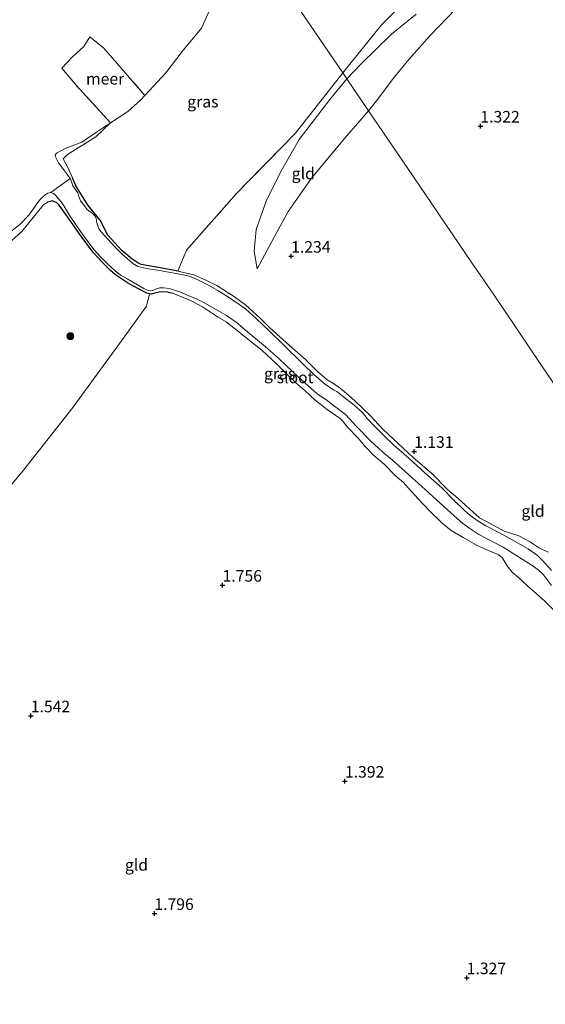
# Model space of a CAD drawing. Units: metres. Extents: x 170760 to 180003, y 487498 to 492458.
# Drawn here: x 179317 to 179430, y 490150 to 490363 of the extents above; entities that cross this region are included whole.
import ezdxf
from ezdxf.enums import TextEntityAlignment as Align

# ---------------------------------------------------------------- set-up
doc = ezdxf.new("R2010")
doc.units = ezdxf.units.M
doc.linetypes.add('IE-TERREINAFSCHEIDING', pattern=[10, 8, -2])
doc.layers.get('0').update_dxf_attribs({"lineweight": 25})
for name, color, linetype, lineweight in [('B-ME-GR-BOOM-S-B1', 93, 'Continuous', 18), ('B-ME-GW-KRUINLIJN-L-B1', 93, 'Continuous', 18), ('B-ME-GW-TEENLIJN-L-B1', 93, 'Continuous', 18), ('B-ME-IE-GRASLAND-GV-B6', 93, 'Continuous', 18), ('B-ME-IE-GRONDWERKLIJN-GROND_INGERICHT-GV-B6', 253, 'Continuous', 18), ('B-ME-IE-HULPGEOMETRIE-L-B1', 53, 'Continuous', 18), ('B-ME-IE-TERREINAFSCHEIDING-DOORGANG-L-B1', 8, 'IE-TERREINAFSCHEIDING-KUNSTMATIG-OPEN', 18), ('B-ME-IE-TERREINAFSCHEIDING-RASTERHEKWERK-L-B1', 8, 'IE-TERREINAFSCHEIDING', 18), ('B-ME-OB-WATERLIJN-L-B1', 133, 'OB-WATERLIJN', 18), ('B-ME-OG-WATER-GV-B6', 153, 'Continuous', 18)]:
    doc.layers.add(name, color=color, linetype=linetype, lineweight=lineweight)
doc.layers.add('B-ME-GW-HOOGTEPUNT-S-B1', color=10, linetype='Continuous')
doc.layers.add('B-ME-GW-INSTEEKWATERGANG-L-B1', color=10, linetype='Continuous')
doc.styles.add('NLCS-ISO', font='NLCS-ISO.TTF')
doc.linetypes.add('IE-TERREINAFSCHEIDING-KUNSTMATIG-OPEN', pattern='A,7,-1.5,[67,NLCS.SHX,S=0.75,R=0,X=0,Y=0],-1.5', length=10)
doc.linetypes.add('OB-WATERLIJN', pattern='A,10,[32,NLCS.SHX,S=2,R=0,X=0,Y=0],-12', length=22)

# ---------------------------------------------------------------- blocks, each defined once
blk = doc.blocks.new('hoogtepunt')
for p, q in [((-0.5, 0), (0.5, 0)), ((0, 0.5), (0, -0.5))]:
    blk.add_line(p, q)
blk = doc.blocks.new('boom')
h = blk.add_hatch(color=256)
edge = h.paths.add_edge_path()
edge.add_arc((0, 0), 0.75, 0, 360)
blk.add_circle((0, 0), 0.75)

msp = doc.modelspace()

# ---------------------------------------------------------------- linework, layer by layer
at = {"layer": 'B-ME-GW-INSTEEKWATERGANG-L-B1'}
for points in [[(179350.901, 490308.871, 0.493), (179347.499, 490309.522, 0.468), (179344.611, 490310.011, 0.418), (179342.988, 490310.343, 0.439), (179342.24, 490310.671, 0.488), (179341.032, 490311.458, 0.476), (179338.759, 490313.366, 0.513), (179335.787, 490316.651, 0.401), (179334.11, 490319.885, 0.268), (179331.487, 490323.08, 0.164), (179328.872, 490327.343, 0.202), (179328.084, 490329.104, 0.133)], [(179349.851, 490304.015, 0.547), (179348.647, 490304.35, 0.479), (179347.603, 490304.39, 0.412), (179346.842, 490304.316, 0.376), (179345.896, 490304.146, 0.355), (179345.227, 490303.906, 0.355), (179344.793, 490303.953, 0.358), (179344.17, 490304.147, 0.364), (179342.249, 490305.128, 0.355), (179339.981, 490306.355, 0.327), (179337.416, 490308.118, 0.218), (179336.315, 490309.027, 0.194), (179334.703, 490310.671, 0.17), (179332.635, 490312.856, 0.139), (179329.546, 490317.047, 0.132), (179326.752, 490321.06, 0.147), (179325.217, 490323.141, 0.132), (179324.712, 490323.683, 0.132), (179323.734, 490324.109, 0.132), (179322.704, 490323.816, 0.132)]]:
    msp.add_polyline3d(points, dxfattribs=at)
at = {"layer": 'B-ME-GW-KRUINLIJN-L-B1'}
msp.add_line((179328.084, 490329.104, 0.133), (179327.242, 490330.986, 0.059), dxfattribs=at)
for points in [[(179410.985, 490365.622, 1.116), (179405.374, 490359.795, 1.141), (179400.868, 490354.635, 1.15), (179397.473, 490350.531, 1.21), (179394.176, 490346.118, 1.222), (179392.16, 490343.576, 1.201)], [(179392.16, 490343.576, 1.201), (179386.931, 490337.595, 0.978), (179379.802, 490328.979, 1), (179374.766, 490321.779, 1.122), (179371.694, 490316.234, 1.007), (179368.07, 490309.362, 0.985)], [(179327.242, 490330.986, 0.059), (179326.065, 490333.152, 0.135), (179327.068, 490334.094, 0.211), (179333.154, 490337.935, 0.135), (179336.326, 490340.957, -0.199)], [(179322.704, 490323.816, 0.132), (179321.758, 490323.158, 0.139), (179317.146, 490317.434, 0.132), (179312.93, 490313.647, -0.048), (179309.185, 490311.507, 0.087), (179301.585, 490309.674, -0.199)]]:
    msp.add_polyline3d(points, dxfattribs=at)
at = {"layer": 'B-ME-GW-TEENLIJN-L-B1'}
for points in [[(179387.441, 490350.497, 0.53), (179390.514, 490353.759, 0.552), (179397.119, 490360.133, 0.614), (179402.405, 490364.491, 0.634)], [(179387.441, 490350.497, 0.53), (179383.779, 490345.977, 0.537), (179377.155, 490337.344, 0.53), (179373.068, 490330.312, 0.638), (179370.03, 490324.012, 0.667), (179367.867, 490317.869, 0.739), (179367.439, 490313.182, 0.883), (179368.07, 490309.362, 0.985)]]:
    msp.add_polyline3d(points, dxfattribs=at)
at = {"layer": 'B-ME-IE-GRASLAND-GV-B6'}
for points in [[(179405.148, 490372.527, 0.407), (179395.048, 490362.237, 0.464), (179386.554, 490351.798, 0.49), (179373.513, 490370.925, 0.201)], [(179373.513, 490370.925, 0.201), (179386.554, 490351.798, 0.49)], [(179386.554, 490351.798, 0.49), (179376.328, 490338.709, 0.547), (179363.578, 490325.665, 0.547), (179352.737, 490313.453, 0.509), (179350.901, 490308.871, 0.493), (179347.499, 490309.522, 0.468), (179344.611, 490310.011, 0.418), (179342.988, 490310.343, 0.439), (179342.24, 490310.671, 0.488), (179341.032, 490311.458, 0.476), (179338.759, 490313.366, 0.513), (179335.787, 490316.651, 0.401), (179334.11, 490319.885, 0.268), (179331.487, 490323.08, 0.164), (179328.872, 490327.343, 0.202), (179328.084, 490329.104, 0.133), (179327.242, 490330.986, 0.059), (179326.065, 490333.152, 0.135), (179327.068, 490334.094, 0.211), (179333.154, 490337.935, 0.135), (179336.326, 490340.957, -0.199), (179340.055, 490343.435, -0.199), (179342.846, 490345.89, -0.199), (179343.782, 490346.907, -0.199), (179348.289, 490351.806, -0.199), (179352.128, 490356.756, -0.199), (179356.006, 490361.431, -0.199), (179358.786, 490367.465, -0.199)], [(179431.676, 490244.113, -0.199), (179429.822, 490246.244, -0.199), (179428.673, 490247.363, -0.199), (179426.643, 490248.829, -0.199), (179423.366, 490250.707, -0.199), (179420.426, 490252.278, -0.199), (179417.537, 490253.811, -0.199), (179415.825, 490254.784, -0.199), (179414.13, 490256.016, -0.199), (179412.891, 490257.123, -0.199), (179410.616, 490259.329, -0.199), (179408.069, 490261.962, -0.199), (179404.297, 490265.292, -0.199), (179400.821, 490268.41, -0.199), (179397.638, 490271.214, -0.199), (179395.374, 490273.404, -0.199), (179393.492, 490275.293, -0.199), (179391.86, 490277.036, -0.199), (179390.82, 490278.281, -0.199), (179389.033, 490279.892, -0.199), (179386.334, 490282.001, -0.199), (179385.274, 490282.887, -0.199), (179384.636, 490283.132, -0.199), (179382.568, 490284.546, -0.199), (179380.239, 490286.617, -0.199), (179377.948, 490288.812, -0.199), (179373.847, 490292.898, -0.199), (179370.619, 490295.942, -0.199), (179367.977, 490298.533, -0.199), (179365.507, 490300.702, -0.199), (179361.818, 490303.277, -0.199), (179359.519, 490304.704, -0.199), (179357.366, 490305.888, -0.199), (179355.247, 490307.021, -0.199), (179353.394, 490307.774, -0.199), (179351.79, 490308.133, -0.199), (179347.284, 490308.983, -0.199), (179344.164, 490309.469, -0.199), (179342.239, 490309.9, -0.199), (179341.161, 490310.528, -0.199), (179338.884, 490312.561, -0.199), (179337.164, 490314.218, -0.199), (179334.307, 490317.365, -0.199), (179333.844, 490318.058, -0.199), (179333.401, 490319.356, -0.199), (179333.304, 490319.787, -0.199), (179333.209, 490320.348, -0.199), (179332.926, 490320.834, -0.199), (179332.521, 490321.309, -0.199), (179332.065, 490321.619, -0.199), (179331.69, 490321.893, -0.199), (179331.236, 490322.279, -0.199), (179330.851, 490322.805, -0.199), (179330.484, 490323.306, -0.199), (179330.147, 490323.736, -0.199), (179329.875, 490324.1, -0.199), (179329.431, 490325.268, -0.199), (179329.239, 490325.836, -0.199), (179328.893, 490326.333, -0.199), (179328.183, 490327.352, -0.199), (179327.841, 490328.425, -0.199), (179327.608, 490328.946, -0.199), (179327.111, 490329.633, -0.199), (179326.221, 490330.805, -0.199), (179325.107, 490332.299, -0.199), (179324.557, 490333.301, -0.199), (179324.358, 490333.772, -0.199), (179324.354, 490333.99, -0.199), (179324.68, 490334.379, -0.199), (179326.555, 490335.397, -0.199), (179330.106, 490336.793, -0.199), (179333.331, 490338.967, -0.199), (179336.326, 490340.957, -0.199), (179333.154, 490337.935, 0.135), (179327.068, 490334.094, 0.211), (179326.065, 490333.152, 0.135), (179327.242, 490330.986, 0.059)], [(179327.242, 490330.986, 0.059), (179328.084, 490329.104, 0.133), (179328.872, 490327.343, 0.202), (179331.487, 490323.08, 0.164), (179334.11, 490319.885, 0.268), (179335.787, 490316.651, 0.401), (179338.759, 490313.366, 0.513), (179341.032, 490311.458, 0.476), (179342.24, 490310.671, 0.488), (179342.988, 490310.343, 0.439), (179344.611, 490310.011, 0.418), (179347.499, 490309.522, 0.468), (179350.901, 490308.871, 0.493), (179354.375, 490308.083, 0.559), (179356.927, 490306.959, 0.662), (179359.308, 490305.81, 0.704), (179361.546, 490304.325, 0.749), (179363.134, 490303.331, 0.724), (179365.603, 490301.513, 0.712), (179368.727, 490298.687, 0.762), (179370.816, 490296.603, 0.671), (179375.033, 490292.817, 0.695), (179378.483, 490289.794, 0.861), (179381.082, 490287.146, 0.84), (179383.213, 490285.374, 0.894), (179384.441, 490284.626, 0.741), (179385.607, 490283.833, 0.546), (179386.894, 490282.866, 0.687), (179389.158, 490280.834, 0.716), (179392.51, 490277.648, 0.766), (179395.32, 490274.628, 0.832), (179398.553, 490271.571, 0.958), (179401.819, 490268.566, 0.966), (179405.731, 490265.153, 0.935), (179409.202, 490261.659, 0.895), (179411.523, 490259.687, 0.903), (179414.777, 490256.764, 0.947), (179416.168, 490255.544, 0.962), (179417.614, 490254.7, 0.974), (179421.492, 490252.663, 0.994), (179424.662, 490251.643, 1.006), (179426.922, 490250.374, 1.121), (179429.133, 490248.981, 1.093), (179431.062, 490248.091, 1.065)], [(179313.777, 490316.639, -0.199), (179316.705, 490318.962, -0.199), (179318.644, 490321.021, -0.199), (179321.001, 490324.243, -0.199), (179321.948, 490325.186, -0.199), (179322.769, 490325.734, -0.199), (179323.394, 490325.886, -0.199), (179323.973, 490325.699, -0.199), (179324.481, 490325.275, -0.199), (179325.031, 490324.62, -0.199), (179325.675, 490323.865, -0.199), (179326.25, 490323.039, -0.199), (179327.57, 490320.854, -0.199), (179328.472, 490319.488, -0.199), (179329.58, 490317.897, -0.199), (179331.012, 490315.841, -0.199), (179332.836, 490313.469, -0.199), (179334.138, 490311.988, -0.199), (179335.505, 490310.626, -0.199), (179337.389, 490308.911, -0.199), (179338.658, 490307.973, -0.199), (179339.906, 490307.241, -0.199), (179343.535, 490305.141, -0.199), (179344.446, 490304.717, -0.199), (179344.94, 490304.643, -0.199), (179345.5, 490304.688, -0.199), (179346.288, 490305.04, -0.199), (179347.012, 490305.273, -0.199), (179347.881, 490305.263, -0.199), (179348.999, 490305.107, -0.199), (179351.316, 490304.431, -0.199), (179353.142, 490303.611, -0.199), (179355.08, 490302.843, -0.199), (179356.196, 490302.266, -0.199), (179359.534, 490300.407, -0.199), (179361.451, 490299.28, -0.199), (179363.531, 490297.849, -0.199), (179366.474, 490295.32, -0.199), (179369.78, 490292.551, -0.199), (179372.757, 490289.973, -0.199), (179375.736, 490287.075, -0.199), (179378.505, 490284.548, -0.199), (179380.964, 490282.396, -0.199), (179383.158, 490280.871, -0.199), (179386.26, 490278.502, -0.199), (179387.078, 490277.964, -0.199), (179388.109, 490276.837, -0.199), (179389.405, 490275.4, -0.199), (179392.541, 490272.169, -0.199), (179395.173, 490269.769, -0.199), (179397.317, 490267.963, -0.199), (179400.77, 490264.878, -0.199), (179404.395, 490261.618, -0.199), (179407.659, 490258.698, -0.199), (179410.656, 490255.985, -0.199), (179412.506, 490254.319, -0.199), (179414.019, 490253.207, -0.199), (179415.983, 490251.941, -0.199), (179421.274, 490249.152, -0.199), (179425.377, 490246.618, -0.199), (179427.558, 490245.183, -0.199), (179428.808, 490244.307, -0.199), (179429.946, 490243.203, -0.199), (179431.708, 490240.886, -0.199)], [(179312.93, 490313.647, -0.048), (179317.146, 490317.434, 0.132), (179321.758, 490323.158, 0.139), (179322.704, 490323.816, 0.132), (179323.734, 490324.109, 0.132), (179324.712, 490323.683, 0.132), (179325.217, 490323.141, 0.132), (179326.752, 490321.06, 0.147), (179329.546, 490317.047, 0.132), (179332.635, 490312.856, 0.139), (179334.703, 490310.671, 0.17), (179336.315, 490309.027, 0.194), (179337.416, 490308.118, 0.218), (179339.981, 490306.355, 0.327), (179342.249, 490305.128, 0.355), (179344.17, 490304.147, 0.364), (179344.793, 490303.953, 0.358)], [(179432.294, 490235.5, 1.232), (179430.207, 490237.59, 1.263), (179426.589, 490240.711, 1.382), (179424.552, 490242.632, 1.497), (179423.209, 490243.75, 1.501), (179422.098, 490245.119, 1.445), (179421.028, 490246.947, 1.263), (179420.192, 490247.628, 1.208), (179417.863, 490248.51, 1.275), (179415.493, 490249.613, 1.224), (179412.572, 490251.279, 1.164), (179409.979, 490252.768, 1.287), (179408.061, 490254.388, 1.299), (179405.341, 490257.029, 1.378), (179402.905, 490259.62, 1.394), (179400.745, 490262.041, 1.39), (179399.705, 490263.145, 1.406), (179398.001, 490264.621, 1.366), (179395.505, 490267.102, 1.232), (179393.253, 490269.008, 1.129), (179391.307, 490270.992, 0.978), (179389.942, 490272.66, 0.97), (179387.58, 490275.144, 0.994), (179386.525, 490276.53, 0.974), (179385.986, 490277.012, 0.954), (179383.213, 490278.985, 0.947), (179380.541, 490281.072, 0.875), (179378.432, 490282.966, 0.867), (179376.434, 490284.733, 0.895), (179374.191, 490286.917, 0.867), (179372.357, 490288.708, 0.851), (179369.068, 490291.811, 0.828), (179367.08, 490293.337, 0.832), (179364.511, 490295.406, 0.848), (179363.023, 490296.603, 0.84), (179361.337, 490297.889, 0.804), (179359.497, 490298.977, 0.772), (179356.232, 490301.17, 0.669), (179353.771, 490302.435, 0.614), (179351.931, 490303.23, 0.586), (179349.851, 490304.015, 0.547), (179348.647, 490304.35, 0.479), (179347.603, 490304.39, 0.412), (179346.842, 490304.316, 0.376), (179345.896, 490304.146, 0.355), (179345.227, 490303.906, 0.355), (179344.793, 490303.953, 0.358), (179344.17, 490304.147, 0.364), (179342.249, 490305.128, 0.355), (179339.981, 490306.355, 0.327), (179337.416, 490308.118, 0.218), (179336.315, 490309.027, 0.194), (179334.703, 490310.671, 0.17), (179332.635, 490312.856, 0.139), (179329.546, 490317.047, 0.132), (179326.752, 490321.06, 0.147), (179325.217, 490323.141, 0.132), (179324.712, 490323.683, 0.132), (179323.734, 490324.109, 0.132), (179322.704, 490323.816, 0.132), (179321.758, 490323.158, 0.139), (179317.146, 490317.434, 0.132), (179312.93, 490313.647, -0.048)], [(179344.793, 490303.953, 0.358), (179344.138, 490301.323, 0.592), (179339.317, 490294.568, 0.582), (179328.197, 490279.372, 0.522), (179317.491, 490265.827, 0.592), (179303.355, 490248.877, 0.582), (179291.505, 490234.197, 0.502), (179280.144, 490223.192, 0.392), (179266.959, 490211.799, 0.392), (179257.73, 490205.138, 0.383), (179240.841, 490192.139, 0.323), (179227.185, 490180.955, 0.383), (179212.996, 490171.877, 0.432), (179200.148, 490163.171, 0.452), (179192.296, 490156.215, 0.462), (179180.549, 490143.973, 0.422)]]:
    msp.add_polyline3d(points, dxfattribs=at)
at = {"layer": 'B-ME-IE-GRONDWERKLIJN-GROND_INGERICHT-GV-B6'}
for points in [[(179402.405, 490364.491, 0.634), (179397.119, 490360.133, 0.614), (179390.514, 490353.759, 0.552), (179387.441, 490350.497, 0.53), (179386.554, 490351.798, 0.49), (179395.048, 490362.237, 0.464), (179405.148, 490372.527, 0.407)], [(179433.879, 490282.15, 1.802), (179429.707, 490288.287, 1.605), (179426.304, 490293.304, 1.303), (179419.128, 490303.886, 1.037), (179414.512, 490310.692, 1.455), (179401.753, 490329.507, 1.27), (179392.16, 490343.576, 1.201), (179394.176, 490346.118, 1.222), (179397.473, 490350.531, 1.21), (179400.868, 490354.635, 1.15), (179405.374, 490359.795, 1.141), (179410.985, 490365.622, 1.116)], [(179410.985, 490365.622, 1.116), (179405.374, 490359.795, 1.141), (179400.868, 490354.635, 1.15), (179397.473, 490350.531, 1.21), (179394.176, 490346.118, 1.222), (179392.16, 490343.576, 1.201)], [(179392.16, 490343.576, 1.201), (179387.441, 490350.497, 0.53), (179390.514, 490353.759, 0.552), (179397.119, 490360.133, 0.614), (179402.405, 490364.491, 0.634)], [(179431.062, 490248.091, 1.065), (179429.133, 490248.981, 1.093), (179426.922, 490250.374, 1.121), (179424.662, 490251.643, 1.006), (179421.492, 490252.663, 0.994), (179417.614, 490254.7, 0.974), (179416.168, 490255.544, 0.962), (179414.777, 490256.764, 0.947), (179411.523, 490259.687, 0.903), (179409.202, 490261.659, 0.895), (179405.731, 490265.153, 0.935), (179401.819, 490268.566, 0.966), (179398.553, 490271.571, 0.958), (179395.32, 490274.628, 0.832), (179392.51, 490277.648, 0.766), (179389.158, 490280.834, 0.716), (179386.894, 490282.866, 0.687), (179385.607, 490283.833, 0.546), (179384.441, 490284.626, 0.741), (179383.213, 490285.374, 0.894), (179381.082, 490287.146, 0.84), (179378.483, 490289.794, 0.861), (179375.033, 490292.817, 0.695), (179370.816, 490296.603, 0.671), (179368.727, 490298.687, 0.762), (179365.603, 490301.513, 0.712), (179363.134, 490303.331, 0.724), (179361.546, 490304.325, 0.749), (179359.308, 490305.81, 0.704), (179356.927, 490306.959, 0.662), (179354.375, 490308.083, 0.559), (179350.901, 490308.871, 0.493), (179352.737, 490313.453, 0.509), (179363.578, 490325.665, 0.547), (179376.328, 490338.709, 0.547), (179386.554, 490351.798, 0.49), (179387.441, 490350.497, 0.53)], [(179392.16, 490343.576, 1.201), (179386.931, 490337.595, 0.978), (179379.802, 490328.979, 1), (179374.766, 490321.779, 1.122), (179371.694, 490316.234, 1.007), (179368.07, 490309.362, 0.985), (179367.439, 490313.182, 0.883), (179367.867, 490317.869, 0.739), (179370.03, 490324.012, 0.667), (179373.068, 490330.312, 0.638), (179377.155, 490337.344, 0.53), (179383.779, 490345.977, 0.537), (179387.441, 490350.497, 0.53), (179392.16, 490343.576, 1.201)], [(179387.441, 490350.497, 0.53), (179383.779, 490345.977, 0.537), (179377.155, 490337.344, 0.53), (179373.068, 490330.312, 0.638), (179370.03, 490324.012, 0.667), (179367.867, 490317.869, 0.739), (179367.439, 490313.182, 0.883), (179368.07, 490309.362, 0.985), (179371.694, 490316.234, 1.007), (179374.766, 490321.779, 1.122), (179379.802, 490328.979, 1), (179386.931, 490337.595, 0.978), (179392.16, 490343.576, 1.201), (179401.753, 490329.507, 1.27), (179414.512, 490310.692, 1.455), (179419.128, 490303.886, 1.037), (179426.304, 490293.304, 1.303), (179429.707, 490288.287, 1.605), (179433.879, 490282.15, 1.802)], [(179180.549, 490143.973, 0.422), (179192.296, 490156.215, 0.462), (179200.148, 490163.171, 0.452), (179212.996, 490171.877, 0.432), (179227.185, 490180.955, 0.383), (179240.841, 490192.139, 0.323), (179257.73, 490205.138, 0.383), (179266.959, 490211.799, 0.392), (179280.144, 490223.192, 0.392), (179291.505, 490234.197, 0.502), (179303.355, 490248.877, 0.582), (179317.491, 490265.827, 0.592), (179328.197, 490279.372, 0.522), (179339.317, 490294.568, 0.582), (179344.138, 490301.323, 0.592), (179344.793, 490303.953, 0.358), (179345.227, 490303.906, 0.355), (179345.896, 490304.146, 0.355), (179346.842, 490304.316, 0.376), (179347.603, 490304.39, 0.412), (179348.647, 490304.35, 0.479), (179349.851, 490304.015, 0.547)], [(179349.851, 490304.015, 0.547), (179351.931, 490303.23, 0.586), (179353.771, 490302.435, 0.614), (179356.232, 490301.17, 0.669), (179359.497, 490298.977, 0.772), (179361.337, 490297.889, 0.804), (179363.023, 490296.603, 0.84), (179364.511, 490295.406, 0.848), (179367.08, 490293.337, 0.832), (179369.068, 490291.811, 0.828), (179372.357, 490288.708, 0.851), (179374.191, 490286.917, 0.867), (179376.434, 490284.733, 0.895), (179378.432, 490282.966, 0.867), (179380.541, 490281.072, 0.875), (179383.213, 490278.985, 0.947), (179385.986, 490277.012, 0.954), (179386.525, 490276.53, 0.974), (179387.58, 490275.144, 0.994), (179389.942, 490272.66, 0.97), (179391.307, 490270.992, 0.978), (179393.253, 490269.008, 1.129), (179395.505, 490267.102, 1.232), (179398.001, 490264.621, 1.366), (179399.705, 490263.145, 1.406), (179400.745, 490262.041, 1.39), (179402.905, 490259.62, 1.394), (179405.341, 490257.029, 1.378), (179408.061, 490254.388, 1.299), (179409.979, 490252.768, 1.287), (179412.572, 490251.279, 1.164), (179415.493, 490249.613, 1.224), (179417.863, 490248.51, 1.275), (179420.192, 490247.628, 1.208), (179421.028, 490246.947, 1.263), (179422.098, 490245.119, 1.445), (179423.209, 490243.75, 1.501), (179424.552, 490242.632, 1.497), (179426.589, 490240.711, 1.382), (179430.207, 490237.59, 1.263), (179432.294, 490235.5, 1.232)]]:
    msp.add_polyline3d(points, dxfattribs=at)
at = {"layer": 'B-ME-IE-HULPGEOMETRIE-L-B1'}
msp.add_polyline3d([(179494.891, 490192.125, 1.472), (179485.917, 490205.506, 1.6), (179474.325, 490222.601, 1.574), (179469.126, 490230.267, 1.19), (179457.892, 490246.833, 0.927), (179453.842, 490252.79, 2.079), (179447.239, 490262.502, 2.49), (179444.779, 490266.119, 2.037), (179437.559, 490276.739, 1.51), (179433.879, 490282.15, 1.802), (179429.707, 490288.287, 1.605), (179426.304, 490293.304, 1.303), (179419.128, 490303.886, 1.037), (179414.512, 490310.692, 1.455), (179401.753, 490329.507, 1.27), (179392.16, 490343.576, 1.201), (179387.441, 490350.497, 0.53), (179386.554, 490351.798, 0.49), (179373.513, 490370.925, 0.201), (179365.83, 490382.2, -0.199), (179240.895, 490565.517, -0.199)], dxfattribs=at)
at = {"layer": 'B-ME-IE-TERREINAFSCHEIDING-DOORGANG-L-B1'}
msp.add_line((179352.737, 490313.453, 0.509), (179350.901, 490308.871, 0.493), dxfattribs=at)
at = {"layer": 'B-ME-IE-TERREINAFSCHEIDING-RASTERHEKWERK-L-B1'}
for points in [[(179336.326, 490340.957, -0.199), (179328.877, 490349.128, -0.199), (179325.839, 490352.797, -0.199), (179328.094, 490355.235, -0.199), (179330.572, 490357.492, -0.199), (179331.88, 490359.559, -0.199), (179334.859, 490357.151, -0.199), (179343.782, 490346.907, -0.199)], [(179352.737, 490313.453, 0.509), (179363.578, 490325.665, 0.547), (179376.328, 490338.709, 0.547)], [(179350.901, 490308.871, 0.493), (179354.375, 490308.083, 0.559), (179356.927, 490306.959, 0.662), (179359.308, 490305.81, 0.704), (179361.546, 490304.325, 0.749), (179363.134, 490303.331, 0.724), (179365.603, 490301.513, 0.712), (179368.727, 490298.687, 0.762), (179370.816, 490296.603, 0.671), (179375.033, 490292.817, 0.695), (179378.483, 490289.794, 0.861), (179381.082, 490287.146, 0.84), (179383.213, 490285.374, 0.894), (179384.441, 490284.626, 0.741), (179385.607, 490283.833, 0.546), (179386.894, 490282.866, 0.687), (179389.158, 490280.834, 0.716), (179392.51, 490277.648, 0.766), (179395.32, 490274.628, 0.832), (179398.553, 490271.571, 0.958), (179401.819, 490268.566, 0.966), (179405.731, 490265.153, 0.935), (179409.202, 490261.659, 0.895), (179411.523, 490259.687, 0.903), (179414.777, 490256.764, 0.947), (179416.168, 490255.544, 0.962), (179417.614, 490254.7, 0.974), (179421.492, 490252.663, 0.994), (179424.662, 490251.643, 1.006), (179426.922, 490250.374, 1.121), (179429.133, 490248.981, 1.093), (179431.062, 490248.091, 1.065)], [(179432.294, 490235.5, 1.232), (179430.207, 490237.59, 1.263), (179426.589, 490240.711, 1.382), (179424.552, 490242.632, 1.497), (179423.209, 490243.75, 1.501), (179422.098, 490245.119, 1.445), (179421.028, 490246.947, 1.263), (179420.192, 490247.628, 1.208), (179417.863, 490248.51, 1.275), (179415.493, 490249.613, 1.224), (179412.572, 490251.279, 1.164), (179409.979, 490252.768, 1.287), (179408.061, 490254.388, 1.299), (179405.341, 490257.029, 1.378), (179402.905, 490259.62, 1.394), (179400.745, 490262.041, 1.39), (179399.705, 490263.145, 1.406), (179398.001, 490264.621, 1.366), (179395.505, 490267.102, 1.232), (179393.253, 490269.008, 1.129), (179391.307, 490270.992, 0.978), (179389.942, 490272.66, 0.97), (179387.58, 490275.144, 0.994), (179386.525, 490276.53, 0.974), (179385.986, 490277.012, 0.954), (179383.213, 490278.985, 0.947), (179380.541, 490281.072, 0.875), (179378.432, 490282.966, 0.867), (179376.434, 490284.733, 0.895), (179374.191, 490286.917, 0.867), (179372.357, 490288.708, 0.851), (179369.068, 490291.811, 0.828), (179367.08, 490293.337, 0.832), (179364.511, 490295.406, 0.848), (179363.023, 490296.603, 0.84), (179361.337, 490297.889, 0.804), (179359.497, 490298.977, 0.772), (179356.232, 490301.17, 0.669), (179353.771, 490302.435, 0.614), (179351.931, 490303.23, 0.586), (179349.851, 490304.015, 0.547)]]:
    msp.add_polyline3d(points, dxfattribs=at)
at = {"layer": 'B-ME-OB-WATERLIJN-L-B1'}
for points in [[(179365.83, 490382.2, -0.199), (179361.833, 490373.989, -0.199), (179358.786, 490367.465, -0.199), (179356.006, 490361.431, -0.199), (179352.128, 490356.756, -0.199), (179348.289, 490351.806, -0.199), (179343.782, 490346.907, -0.199), (179342.846, 490345.89, -0.199), (179340.055, 490343.435, -0.199), (179336.326, 490340.957, -0.199), (179333.331, 490338.967, -0.199), (179330.106, 490336.793, -0.199), (179326.555, 490335.397, -0.199), (179324.68, 490334.379, -0.199), (179324.354, 490333.99, -0.199), (179324.358, 490333.772, -0.199), (179324.557, 490333.301, -0.199), (179325.107, 490332.299, -0.199), (179326.221, 490330.805, -0.199), (179327.111, 490329.633, -0.199), (179327.608, 490328.946, -0.199)], [(179323.394, 490325.886, -0.199), (179322.769, 490325.734, -0.199), (179321.948, 490325.186, -0.199), (179321.001, 490324.243, -0.199), (179318.644, 490321.021, -0.199), (179316.705, 490318.962, -0.199), (179313.777, 490316.639, -0.199)]]:
    msp.add_polyline3d(points, dxfattribs=at)
at = {"layer": 'B-ME-OG-WATER-GV-B6'}
for points in [[(179358.786, 490367.465, -0.199), (179356.006, 490361.431, -0.199), (179352.128, 490356.756, -0.199), (179348.289, 490351.806, -0.199), (179343.782, 490346.907, -0.199), (179334.859, 490357.151, -0.199), (179331.88, 490359.559, -0.199), (179330.572, 490357.492, -0.199), (179328.094, 490355.235, -0.199), (179325.839, 490352.797, -0.199), (179328.877, 490349.128, -0.199), (179336.326, 490340.957, -0.199), (179333.331, 490338.967, -0.199), (179330.106, 490336.793, -0.199), (179326.555, 490335.397, -0.199), (179324.68, 490334.379, -0.199), (179324.354, 490333.99, -0.199), (179324.358, 490333.772, -0.199), (179324.557, 490333.301, -0.199), (179325.107, 490332.299, -0.199), (179326.221, 490330.805, -0.199), (179327.111, 490329.633, -0.199), (179327.608, 490328.946, -0.199), (179323.394, 490325.886, -0.199), (179322.769, 490325.734, -0.199), (179321.948, 490325.186, -0.199), (179321.001, 490324.243, -0.199), (179318.644, 490321.021, -0.199), (179316.705, 490318.962, -0.199), (179313.777, 490316.639, -0.199)], [(179343.782, 490346.907, -0.199), (179342.846, 490345.89, -0.199), (179340.055, 490343.435, -0.199), (179336.326, 490340.957, -0.199), (179328.877, 490349.128, -0.199), (179325.839, 490352.797, -0.199), (179328.094, 490355.235, -0.199), (179330.572, 490357.492, -0.199), (179331.88, 490359.559, -0.199), (179334.859, 490357.151, -0.199), (179343.782, 490346.907, -0.199)], [(179323.394, 490325.886, -0.199), (179327.608, 490328.946, -0.199), (179327.841, 490328.425, -0.199), (179328.183, 490327.352, -0.199), (179328.893, 490326.333, -0.199), (179329.239, 490325.836, -0.199), (179329.431, 490325.268, -0.199), (179329.875, 490324.1, -0.199), (179330.147, 490323.736, -0.199), (179330.484, 490323.306, -0.199), (179330.851, 490322.805, -0.199), (179331.236, 490322.279, -0.199), (179331.69, 490321.893, -0.199), (179332.065, 490321.619, -0.199), (179332.521, 490321.309, -0.199), (179332.926, 490320.834, -0.199), (179333.209, 490320.348, -0.199), (179333.304, 490319.787, -0.199), (179333.401, 490319.356, -0.199), (179333.844, 490318.058, -0.199), (179334.307, 490317.365, -0.199), (179337.164, 490314.218, -0.199), (179338.884, 490312.561, -0.199), (179341.161, 490310.528, -0.199), (179342.239, 490309.9, -0.199), (179344.164, 490309.469, -0.199), (179347.284, 490308.983, -0.199), (179351.79, 490308.133, -0.199), (179353.394, 490307.774, -0.199), (179355.247, 490307.021, -0.199), (179357.366, 490305.888, -0.199), (179359.519, 490304.704, -0.199), (179361.818, 490303.277, -0.199), (179365.507, 490300.702, -0.199), (179367.977, 490298.533, -0.199), (179370.619, 490295.942, -0.199), (179373.847, 490292.898, -0.199), (179377.948, 490288.812, -0.199), (179380.239, 490286.617, -0.199), (179382.568, 490284.546, -0.199), (179384.636, 490283.132, -0.199), (179385.274, 490282.887, -0.199), (179386.334, 490282.001, -0.199), (179389.033, 490279.892, -0.199), (179390.82, 490278.281, -0.199), (179391.86, 490277.036, -0.199), (179393.492, 490275.293, -0.199), (179395.374, 490273.404, -0.199), (179397.638, 490271.214, -0.199), (179400.821, 490268.41, -0.199), (179404.297, 490265.292, -0.199), (179408.069, 490261.962, -0.199), (179410.616, 490259.329, -0.199), (179412.891, 490257.123, -0.199), (179414.13, 490256.016, -0.199), (179415.825, 490254.784, -0.199), (179417.537, 490253.811, -0.199), (179420.426, 490252.278, -0.199), (179423.366, 490250.707, -0.199), (179426.643, 490248.829, -0.199), (179428.673, 490247.363, -0.199), (179429.822, 490246.244, -0.199), (179431.676, 490244.113, -0.199)], [(179431.708, 490240.886, -0.199), (179429.946, 490243.203, -0.199), (179428.808, 490244.307, -0.199), (179427.558, 490245.183, -0.199), (179425.377, 490246.618, -0.199), (179421.274, 490249.152, -0.199), (179415.983, 490251.941, -0.199), (179414.019, 490253.207, -0.199), (179412.506, 490254.319, -0.199), (179410.656, 490255.985, -0.199), (179407.659, 490258.698, -0.199), (179404.395, 490261.618, -0.199), (179400.77, 490264.878, -0.199), (179397.317, 490267.963, -0.199), (179395.173, 490269.769, -0.199), (179392.541, 490272.169, -0.199), (179389.405, 490275.4, -0.199), (179388.109, 490276.837, -0.199), (179387.078, 490277.964, -0.199), (179386.26, 490278.502, -0.199), (179383.158, 490280.871, -0.199), (179380.964, 490282.396, -0.199), (179378.505, 490284.548, -0.199), (179375.736, 490287.075, -0.199), (179372.757, 490289.973, -0.199), (179369.78, 490292.551, -0.199), (179366.474, 490295.32, -0.199), (179363.531, 490297.849, -0.199), (179361.451, 490299.28, -0.199), (179359.534, 490300.407, -0.199), (179356.196, 490302.266, -0.199), (179355.08, 490302.843, -0.199), (179353.142, 490303.611, -0.199), (179351.316, 490304.431, -0.199), (179348.999, 490305.107, -0.199), (179347.881, 490305.263, -0.199), (179347.012, 490305.273, -0.199), (179346.288, 490305.04, -0.199), (179345.5, 490304.688, -0.199), (179344.94, 490304.643, -0.199), (179344.446, 490304.717, -0.199), (179343.535, 490305.141, -0.199), (179339.906, 490307.241, -0.199), (179338.658, 490307.973, -0.199), (179337.389, 490308.911, -0.199), (179335.505, 490310.626, -0.199), (179334.138, 490311.988, -0.199), (179332.836, 490313.469, -0.199), (179331.012, 490315.841, -0.199), (179329.58, 490317.897, -0.199), (179328.472, 490319.488, -0.199), (179327.57, 490320.854, -0.199), (179326.25, 490323.039, -0.199), (179325.675, 490323.865, -0.199), (179325.031, 490324.62, -0.199), (179324.481, 490325.275, -0.199), (179323.973, 490325.699, -0.199), (179323.394, 490325.886, -0.199)]]:
    msp.add_polyline3d(points, dxfattribs=at)

# ---------------------------------------------------------------- block references
at = {"layer": 'B-ME-GR-BOOM-S-B1', "rotation": 90}
msp.add_blockref('boom', (179327.664, 490294.816, 0.269), dxfattribs=at)
at = {"layer": 'B-ME-GW-HOOGTEPUNT-S-B1', "rotation": 90}
for p in [(179416.324, 490340.253, 1.322), (179416.324, 490340.253, 1.322), (179375.406, 490312.1, 1.234), (179375.406, 490312.1, 1.234), (179402.009, 490269.885, 1.131), (179402.009, 490269.885, 1.131), (179360.571, 490240.935, 1.756), (179360.571, 490240.935, 1.756), (179319.097, 490212.682, 1.542), (179319.097, 490212.682, 1.542), (179387.034, 490198.548, 1.392), (179387.034, 490198.548, 1.392), (179345.819, 490169.922, 1.796), (179345.819, 490169.922, 1.796), (179413.366, 490156.03, 1.327), (179413.366, 490156.03, 1.327)]:
    msp.add_blockref('hoogtepunt', p, dxfattribs=at)

# ---------------------------------------------------------------- texts
at = {"layer": 'B-ME-GW-HOOGTEPUNT-S-B1', "ltscale": 0.2, "style": 'NLCS-ISO'}
for s, p in [('1.322', (179416.324, 490340.253, 1.322)), ('1.322', (179416.324, 490340.253, 1.322)), ('1.234', (179375.406, 490312.1, 1.234)), ('1.234', (179375.406, 490312.1, 1.234)), ('1.131', (179402.009, 490269.885, 1.131)), ('1.131', (179402.009, 490269.885, 1.131)), ('1.756', (179360.571, 490240.935, 1.756)), ('1.756', (179360.571, 490240.935, 1.756)), ('1.542', (179319.097, 490212.682, 1.542)), ('1.542', (179319.097, 490212.682, 1.542)), ('1.392', (179387.034, 490198.548, 1.392)), ('1.392', (179387.034, 490198.548, 1.392)), ('1.796', (179345.819, 490169.922, 1.796)), ('1.796', (179345.819, 490169.922, 1.796)), ('1.327', (179413.366, 490156.03, 1.327)), ('1.327', (179413.366, 490156.03, 1.327))]:
    msp.add_text(s, height=2.5, dxfattribs=at).set_placement(p, align=Align.BOTTOM_LEFT)
at = {"layer": 'B-ME-IE-GRASLAND-GV-B6', "ltscale": 0.2, "style": 'NLCS-ISO'}
for p in [(179356.309, 490345.535), (179372.912, 490286.71)]:
    msp.add_text('gras', height=2.5, dxfattribs=at).set_placement(p, align=Align.MIDDLE_CENTER)
at = {"layer": 'B-ME-IE-GRONDWERKLIJN-GROND_INGERICHT-GV-B6', "ltscale": 0.2, "style": 'NLCS-ISO'}
for p in [(179378.026, 490330.021), (179427.716, 490256.996), (179341.952, 490180.459)]:
    msp.add_text('gld', height=2.5, dxfattribs=at).set_placement(p, align=Align.MIDDLE_CENTER)
at = {"layer": 'B-ME-OG-WATER-GV-B6', "ltscale": 0.2, "style": 'NLCS-ISO'}
for s, p in [('meer', (179335.174, 490350.496)), ('sloot', (179376.264, 490285.897))]:
    msp.add_text(s, height=2.5, dxfattribs=at).set_placement(p, align=Align.MIDDLE_CENTER)

doc.saveas('drawing.dxf')
